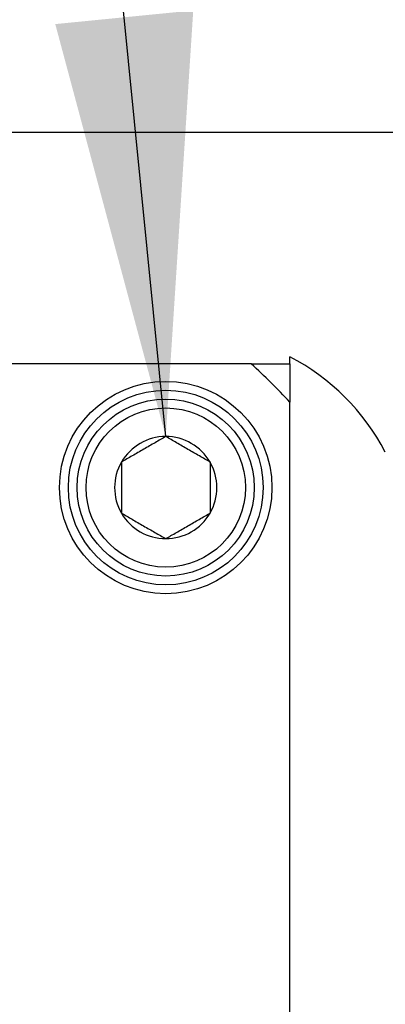
# Model space of a CAD drawing. Extents: x -239 to 414, y -91 to 242.
# Drawn here: x 52 to 53, y 54 to 56 of the extents above; entities that cross this region are included whole.
import ezdxf

# ---------------------------------------------------------------- set-up
doc = ezdxf.new("R2010")
doc.units = 0
doc.header["$LTSCALE"] = 10
doc.header["$MEASUREMENT"] = 0
doc.header["$PDMODE"] = 98
doc.layers.get('DEFPOINTS').update_dxf_attribs({"linetype": 'CONTINUOUS'})
for name, color, linetype in [('DIM', 1, 'CONTINUOUS'), ('HW', 130, 'CONTINUOUS'), ('PRV', 63, 'CONTINUOUS')]:
    doc.layers.add(name, color=color, linetype=linetype)
doc.styles.get("Standard").update_dxf_attribs({"font": 'SIMPLEX.shx', "width": 0.85})
doc.dimstyles.get("Standard").update_dxf_attribs({"dimscale": 16, "dimtxt": 0.09375, "dimasz": 0.09375, "dimexe": 0.0625, "dimexo": 0.0625, "dimgap": 0.0625, "dimtad": 0, "dimtih": 1, "dimtoh": 1, "dimdec": 4, "dimzin": 4, "dimdsep": 46, "dimtxsty": 'Standard', "dimcen": 0.0625, "dimadec": 0, "dimazin": 0, "dimtfac": 1, "dimtdec": 4, "dimtofl": 0, "dimtmove": 0, "dimatfit": 3, "dimfxl": 1, "dimtolj": 1, "dimtzin": 0, "dimarcsym": 0})

# ---------------------------------------------------------------- blocks, each defined once
blk = doc.blocks.new('*D82')
at = {"layer": 'DEFPOINTS', "color": 0, "transparency": 16777216}
for p in [(57, 78.0738), (6.5, 48), (57, 47.5785)]:
    blk.add_point(p, dxfattribs=at)
at = {"layer": 'DIM', "color": 0, "lineweight": -2, "transparency": 16777216}
for p, q in [((6.5, 48.75), (6.5, 78.8238)), ((57, 48.3285), (57, 78.8238)), ((8.6563, 78.0738), (20.3959, 78.0738)), ((54.8438, 78.0738), (43.1041, 78.0738))]:
    blk.add_line(p, q, dxfattribs=at)
at = {"layer": 'DIM', "color": 0, "transparency": 16777216}
for points in [[(8.6563, 78.4332), (8.6563, 77.7144), (6.5, 78.0738)], [(54.8438, 78.4332), (54.8438, 77.7144), (57, 78.0738)]]:
    blk.add_solid(points, dxfattribs=at)
at = {"layer": 'DIM', "color": 0, "transparency": 16777216, "insert": (31.75, 78.0738), "char_height": 2.16, "attachment_point": 5}
blk.add_mtext('\\A1;(50 1/2") O.D.', dxfattribs=at)
blk = doc.blocks.new('*D85')
at = {"layer": 'DEFPOINTS', "color": 0, "transparency": 16777216}
for p in [(59, 83.229), (5.25, 56), (59, 56)]:
    blk.add_point(p, dxfattribs=at)
at = {"layer": 'DIM', "color": 0, "lineweight": -2, "transparency": 16777216}
for p, q in [((5.25, 56.75), (5.25, 83.979)), ((59, 56.75), (59, 83.979)), ((7.4063, 83.229), (36.3895, 83.229)), ((56.8438, 83.229), (49.9178, 83.229))]:
    blk.add_line(p, q, dxfattribs=at)
at = {"layer": 'DIM', "color": 0, "transparency": 16777216}
for points in [[(7.4063, 83.5884), (7.4063, 82.8696), (5.25, 83.229)], [(56.8438, 83.5884), (56.8438, 82.8696), (59, 83.229)]]:
    blk.add_solid(points, dxfattribs=at)
at = {"layer": 'DIM', "color": 0, "transparency": 16777216, "insert": (43.1537, 83.229), "char_height": 2.16, "attachment_point": 5}
blk.add_mtext('\\A1;53 3/4"', dxfattribs=at)

msp = doc.modelspace()

# ---------------------------------------------------------------- linework, layer by layer
at = {"layer": 'HW'}
msp.add_line((5.25, 56), (59, 56), dxfattribs=at)
at = {"layer": 'PRV'}
for p, q in [((52.63108, 55.48435), (50.83349, 55.48435)), ((52.71654, 55.48435), (52.71654, 55.5)), ((52.71654, 53.6013), (52.71654, 55.3989))]:
    msp.add_line(p, q, dxfattribs=at)
for radius in [0.23622, 0.21654, 0.19685, 0.17717]:
    msp.add_circle((52.44094, 55.20876), radius, dxfattribs=at)
for centre, radius, start, end in [((51.73228, 54.5001), 1.33289, 42.40165, 47.59835), ((52.48557, 55.05654), 0.5, 27.51114, 62.48886), ((52.44094, 55.20876), 0.11365, 90, 150), ((52.44094, 55.20876), 0.11365, 30, 90), ((52.44094, 55.20876), 0.11365, 150, 210), ((52.44094, 55.20876), 0.11365, 330, 30), ((52.44094, 55.20876), 0.11365, 210, 270), ((52.44094, 55.20876), 0.11365, 270, 330)]:
    msp.add_arc(centre, radius, start, end, dxfattribs=at)
for points in [[(52.63108, 55.48435), (52.65978, 55.48435), (52.68825, 55.48435), (52.71654, 55.48435)], [(52.71654, 55.48435), (52.71654, 55.45608), (52.71654, 55.42761), (52.71654, 55.3989)]]:
    msp.add_open_spline(points, degree=3, dxfattribs=at)
for points, knots in [([(52.44094, 55.32241), (52.43325, 55.31797), (52.42539, 55.31343), (52.41317, 55.30638), (52.40903, 55.30399), (52.40057, 55.2991), (52.39621, 55.29658), (52.38332, 55.28914), (52.37488, 55.28427), (52.35822, 55.27465), (52.35026, 55.27005), (52.34252, 55.26559)], [0, 0, 0, 0, 0.25, 0.25, 0.375, 0.375, 0.5, 0.5, 0.75, 0.75, 1, 1, 1, 1]), ([(52.53937, 55.26559), (52.53168, 55.27003), (52.52382, 55.27457), (52.5116, 55.28162), (52.50746, 55.28401), (52.49899, 55.2889), (52.49463, 55.29141), (52.48175, 55.29885), (52.4733, 55.30373), (52.45665, 55.31335), (52.44868, 55.31795), (52.44094, 55.32241)], [0, 0, 0, 0, 0.25, 0.25, 0.375, 0.375, 0.5, 0.5, 0.75, 0.75, 1, 1, 1, 1]), ([(52.34252, 55.26559), (52.34252, 55.25677), (52.34252, 55.2475), (52.34252, 55.22852), (52.34252, 55.21873), (52.34252, 55.19874), (52.34252, 55.18902), (52.34252, 55.16997), (52.34252, 55.16073), (52.34252, 55.15193)], [0, 0, 0, 0, 0.25, 0.25, 0.5, 0.5, 0.75, 0.75, 1, 1, 1, 1]), ([(52.53937, 55.26559), (52.53937, 55.25677), (52.53937, 55.2475), (52.53937, 55.22852), (52.53937, 55.21873), (52.53937, 55.19874), (52.53937, 55.18902), (52.53937, 55.16997), (52.53937, 55.16073), (52.53937, 55.15193)], [0, 0, 0, 0, 0.25, 0.25, 0.5, 0.5, 0.75, 0.75, 1, 1, 1, 1]), ([(52.34252, 55.15193), (52.35021, 55.14749), (52.35807, 55.14295), (52.37029, 55.1359), (52.37443, 55.13351), (52.3829, 55.12862), (52.38725, 55.12611), (52.40014, 55.11867), (52.40859, 55.11379), (52.42524, 55.10417), (52.43321, 55.09957), (52.44094, 55.09511)], [0, 0, 0, 0, 0.25, 0.25, 0.375, 0.375, 0.5, 0.5, 0.75, 0.75, 1, 1, 1, 1]), ([(52.44094, 55.09511), (52.44864, 55.09955), (52.4565, 55.10409), (52.46872, 55.11114), (52.47286, 55.11353), (52.48132, 55.11842), (52.48568, 55.12094), (52.49857, 55.12838), (52.50701, 55.13325), (52.52367, 55.14287), (52.53163, 55.14747), (52.53937, 55.15193)], [0, 0, 0, 0, 0.25, 0.25, 0.375, 0.375, 0.5, 0.5, 0.75, 0.75, 1, 1, 1, 1])]:
    msp.add_open_spline(points, degree=3, knots=knots, dxfattribs=at)

# ---------------------------------------------------------------- dimensions: what is measured, and where the dimension line sits
at = {"layer": 'DIM'}
dim = msp.add_linear_dim(base=(59, 83.22901), p1=(5.25, 56), p2=(59, 56), dimstyle='Standard', override={"dimscale": 12, "dimtxt": 0.18, "dimasz": 0.179688, "dimgap": 0.09375, "dimlunit": 5, "dimpost": '"', "dimfrac": 2}, dxfattribs=at)
dim.commit()
dim.dimension.update_dxf_attribs({"geometry": '*D85', "text_midpoint": (43.15367, 83.22901), "dimtype": 160})
dim = msp.add_linear_dim(base=(57, 78.07382), p1=(6.5, 48), p2=(57, 47.5785), text='(<>) O.D.', dimstyle='Standard', override={"dimscale": 12, "dimtxt": 0.18, "dimasz": 0.179688, "dimgap": 0.09375, "dimlunit": 5, "dimpost": '"', "dimfrac": 2}, dxfattribs=at)
dim.commit()
dim.dimension.update_dxf_attribs({"geometry": '*D82', "text_midpoint": (31.75, 78.07382), "dimtype": 160})

# ---------------------------------------------------------------- leaders
at = {"layer": 'PRV', "annotation_type": 0, "has_hookline": 1, "hookline_direction": 1, "text_width": 3.26058}
msp.add_leader([(52.44094, 55.32241), (51.49771, 64.86511), (50.56021, 64.86511)], dimstyle='Standard', override={"dimscale": 5, "dimtxt": 0.138889, "dimasz": 0.1875, "dimexe": 0.125, "dimexo": 0.05, "dimgap": 0.06, "dimdec": 2, "dimlfac": 5, "dimadec": 2, "dimtdec": 2}, dxfattribs=at)

doc.saveas('drawing.dxf')
